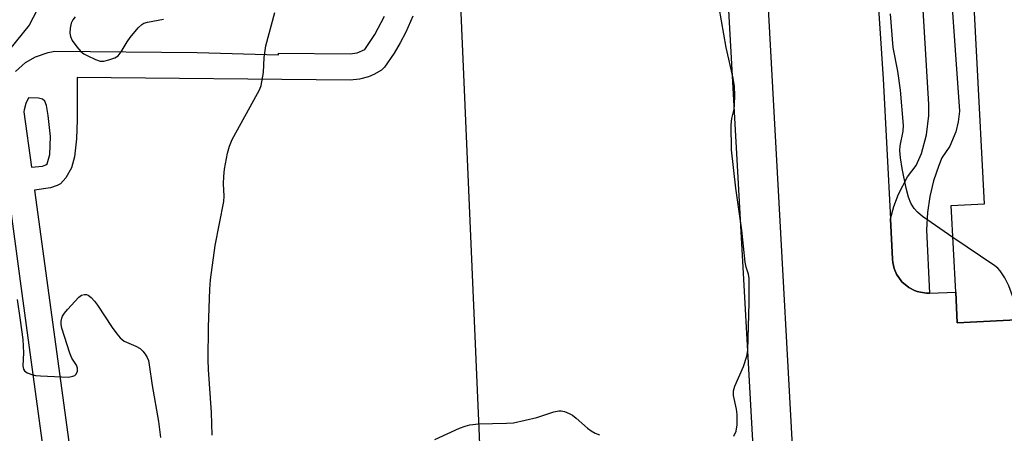
# Model space of a CAD drawing. Units: inches. Extents: x 1279760 to 1285760, y 481453 to 485453.
# Drawn here: x 1282713 to 1282938, y 484331 to 484426 of the extents above; entities that cross this region are included whole.
import ezdxf

# ---------------------------------------------------------------- set-up
doc = ezdxf.new("R2010")
doc.units = ezdxf.units.IN
doc.header["$MEASUREMENT"] = 0
for name, color, linetype in [('BLDG-Footprint', 5, 'Continuous'), ('TRANS-Non Street Sidewalk', 7, 'Continuous'), ('TRANS-Parking Lot', 4, 'Continuous'), ('TRANS-Street Sidewalk', 7, 'Continuous'), ('Undefined', 1, 'Continuous')]:
    doc.layers.add(name, color=color, linetype=linetype)

msp = doc.modelspace()

# ---------------------------------------------------------------- linework, layer by layer
at = {"layer": 'BLDG-Footprint'}
msp.add_polyline3d([(1282943.63, 484357.31, 315.58), (1282927.09, 484356.45, 315.58), (1282926.73, 484363.44, 315.58), (1282925.69, 484383.24, 315.58), (1282933.35, 484383.64, 315.58), (1282924.56, 484551.41, 315.58), (1282924.41, 484554.33, 315.58), (1282934.28, 484554.84, 315.58), (1282934.19, 484556.61, 315.58), (1282929.03, 484654.97, 315.58), (1282928.81, 484659.32, 315.58), (1282918.4, 484658.77, 315.58), (1282917.48, 484676.3, 315.58), (1282915.43, 484715.35, 315.58), (1282915.3, 484717.77, 315.58), (1283022.64, 484723.4, 315.58)], dxfattribs=at)
at = {"layer": 'TRANS-Non Street Sidewalk'}
for points in [[(1282711.61, 484413.93, 0), (1282713.93, 484415.94, 0), (1282716.21, 484417.26, 0), (1282719.11, 484418.28, 0), (1282720.67, 484418.54, 0), (1282753.21, 484418.24, 0), (1282771.79, 484417.71, 0), (1282771.8, 484418.07, 0), (1282788.17, 484417.91, 0), (1282789.83, 484418.17, 0), (1282791.56, 484418.91, 0), (1282793.85, 484422.37, 0), (1282796.05, 484426.55, 0)], [(1282802.57, 484426.55, 0), (1282800.94, 484422.87, 0), (1282799.65, 484420.43, 0), (1282798.28, 484418.13, 0), (1282796.07, 484414.91, 0), (1282795.37, 484414.22, 0), (1282793.59, 484413.19, 0), (1282792.37, 484412.68, 0), (1282790.36, 484412.13, 0), (1282788.21, 484411.91, 0), (1282725.74, 484412.5, 0), (1282725.78, 484402.86, 0), (1282725.57, 484398.54, 0), (1282725.12, 484394.36, 0), (1282724.47, 484391.91, 0), (1282723.14, 484389.59, 0), (1282721.92, 484388.23, 0), (1282721.16, 484387.81, 0), (1282719.67, 484387.34, 0), (1282716, 484386.74, 0), (1282730.22, 484282.26, 0)], [(1282724.27, 484281.48, 0), (1282714.15, 484355.81, 0), (1282712.77, 484365.97, 0), (1282707.52, 484404.73, 0)]]:
    msp.add_polyline3d(points, dxfattribs=at)
msp.add_polyline3d([(1282713.55, 484404.72, 0), (1282715.28, 484392.05, 0), (1282717.79, 484392.28, 0), (1282718.6, 484392.56, 0), (1282718.85, 484392.81, 0), (1282719.22, 484393.83, 0), (1282719.46, 484394.96, 0), (1282719.61, 484399.05, 0), (1282719.13, 484403.83, 0), (1282718.71, 484406.12, 0), (1282718.34, 484407.1, 0), (1282717.79, 484407.58, 0), (1282716.92, 484407.8, 0), (1282714.59, 484407.9, 0), (1282713.99, 484406.56, 0), (1282713.61, 484405.12, 0)], close=True, dxfattribs=at)
at = {"layer": 'TRANS-Parking Lot'}
for points in [[(1282718.87, 484599.22, 0), (1282719.54, 484578.57, 0), (1282725.44, 484515.5, 0), (1282725.94, 484513.36, 0), (1282728.89, 484510.42, 0), (1282732.11, 484510.49, 0), (1282732.14, 484471.45, 0), (1282723.52, 484470.56, 0), (1282723.96, 484442.25, 0), (1282714.79, 484424.47, 0), (1282703.81, 484410.98, 0)], [(1282904.96, 484490.59, 0), (1282910.13, 484412.25, 0), (1282911.8, 484380.2, 0), (1282912.29, 484370.97, 0), (1282912.36, 484370.27, 0), (1282912.48, 484369.57, 0), (1282912.69, 484368.9, 0), (1282913.2, 484367.59, 0), (1282914.41, 484365.85, 0), (1282916.03, 484364.49, 0), (1282917.31, 484363.86, 0), (1282917.95, 484363.6, 0), (1282918.64, 484363.44, 0), (1282920.04, 484363.21, 0), (1282920.74, 484363.23, 0), (1282926.73, 484363.44, 0), (1282927.09, 484356.45, 0), (1282943.63, 484357.32, 0)], [(1282818.15, 484321.71, 0), (1282811.68, 484471.4, 0)], [(1282901.63, 484106.28, 0), (1282883.15, 484442.26, 0), (1282882.6, 484444.15, 0), (1282881.73, 484445.98, 0), (1282880.55, 484447.67, 0), (1282879.13, 484449.14, 0), (1282876.98, 484450.65, 0), (1282869.06, 484454.86, 0), (1282866.39, 484455.22, 0), (1282864.57, 484455.26, 0), (1282861.83, 484454.99, 0), (1282860.04, 484454.59, 0), (1282858.3, 484454.04, 0), (1282855.83, 484452.92, 0), (1282854.21, 484451.89, 0), (1282853.41, 484450.81, 0), (1282853.06, 484449.53, 0), (1282853.26, 484448.01, 0), (1282854.12, 484446.65, 0), (1282855.44, 484445.81, 0), (1282873.98, 484441.63, 0), (1282892.52, 484109.41, 0)]]:
    msp.add_polyline3d(points, dxfattribs=at)
at = {"layer": 'TRANS-Street Sidewalk'}
msp.add_lwpolyline([(1282922.76, 484472.52), (1282927.58, 484404.81), (1282927.33, 484402.43), (1282926.76, 484400.11), (1282925.35, 484396.81), (1282923.54, 484394.14), (1282922.84, 484392.42), (1282921.67, 484388.92), (1282920.81, 484385.32), (1282920.26, 484381.66), (1282920.02, 484377.73), (1282920.74, 484363.23), (1282920.04, 484363.21), (1282918.64, 484363.44), (1282917.95, 484363.6), (1282917.31, 484363.86), (1282916.03, 484364.49), (1282914.41, 484365.85), (1282913.2, 484367.59), (1282912.69, 484368.9), (1282912.48, 484369.57), (1282912.36, 484370.27), (1282912.29, 484370.97), (1282911.8, 484380.2), (1282912.55, 484383.08), (1282913.61, 484385.87), (1282915.74, 484389.81), (1282917.68, 484392.44), (1282918.87, 484395.16), (1282920.07, 484399.43), (1282920.58, 484403.84), (1282920.55, 484406.37), (1282916.38, 484476.43)], dxfattribs=at)
at = {"layer": 'Undefined'}
for points, elevation in [([(1282875.94, 484330.56), (1282876.52, 484331.67), (1282876.72, 484333.12), (1282876.7, 484335.52), (1282876.56, 484336.69), (1282875.89, 484339.81), (1282875.88, 484340.9), (1282876.22, 484341.99), (1282878.15, 484346.46), (1282878.93, 484348.86), (1282879.2, 484350.21), (1282879.5, 484361.03), (1282879.49, 484366.58), (1282879.33, 484367.56), (1282878.82, 484369.18), (1282878.6, 484370.34), (1282877.82, 484377.64), (1282876.43, 484387.23), (1282875.46, 484395.96), (1282875.35, 484401.72), (1282875.52, 484403.18), (1282876.02, 484405.3), (1282876.15, 484406.19), (1282876.21, 484408.46), (1282876.11, 484410.44), (1282875.81, 484412.42), (1282874.24, 484419.4), (1282872.07, 484431.7)], 312), ([(1282756.64, 484330.78), (1282756.48, 484335.95), (1282755.78, 484345.74), (1282755.71, 484347.96), (1282755.8, 484355.49), (1282756.08, 484364.18), (1282756.22, 484366.26), (1282757.28, 484374.12), (1282759.3, 484384.2), (1282759.34, 484385.38), (1282759.2, 484388.21), (1282759.27, 484389.87), (1282759.46, 484391.55), (1282760.1, 484395.22), (1282760.57, 484396.83), (1282761.23, 484398.39), (1282767.03, 484408.84), (1282767.53, 484409.87), (1282767.81, 484410.67), (1282768.4, 484413.7), (1282768.51, 484417.12), (1282768.87, 484419.77), (1282770.97, 484427.36)], 310), ([(1282926.07, 484375.95), (1282919.1, 484380.77), (1282917.96, 484381.71), (1282917.22, 484382.6), (1282916.44, 484383.83), (1282915.93, 484385.2), (1282915.43, 484387.2), (1282914.52, 484391.71), (1282914.11, 484394.19), (1282913.98, 484395.82), (1282914.06, 484396.9), (1282914.7, 484400.24), (1282914.79, 484401.58), (1282914.09, 484409.61), (1282913.52, 484413.97), (1282912.43, 484419.38), (1282911.8, 484427.09)], 314), ([(1282725.28, 484426.41), (1282724.75, 484425.7), (1282724.41, 484424.95), (1282724.16, 484423.82), (1282724.1, 484422.66), (1282724.24, 484421.91), (1282724.63, 484420.99), (1282725.64, 484419.57), (1282726.6, 484418.5), (1282727.29, 484417.98), (1282728.06, 484417.55), (1282729.93, 484416.66), (1282731.02, 484416.3), (1282731.85, 484416.29), (1282732.98, 484416.55), (1282734.36, 484417.06), (1282735.09, 484417.49), (1282735.82, 484418.37), (1282737.18, 484420.69), (1282737.86, 484421.65), (1282739.73, 484423.89), (1282740.55, 484424.66), (1282741.02, 484424.93), (1282741.81, 484425.18), (1282745.48, 484425.89)], 308), ([(1282941.36, 484357.2), (1282941.09, 484358.55), (1282940.76, 484359.67), (1282938.86, 484364.91), (1282937.98, 484366.7), (1282936.91, 484368.32), (1282936.35, 484368.93), (1282935.69, 484369.46), (1282926.07, 484375.95)], 314), ([(1282712.01, 484361.8), (1282712.73, 484357.05), (1282713.29, 484352.66), (1282713.43, 484349.58), (1282713.31, 484346.59), (1282713.44, 484345.86), (1282713.69, 484345.48), (1282714.32, 484345.04), (1282715.36, 484344.64), (1282716.19, 484344.42), (1282717.35, 484344.3), (1282723.78, 484344.05), (1282724.77, 484344.22), (1282725.18, 484344.4), (1282725.51, 484344.71), (1282725.81, 484345.37), (1282725.85, 484346.11), (1282725.56, 484346.77), (1282724.5, 484348.4), (1282724.04, 484349.5), (1282722.24, 484355.22), (1282722.06, 484356.08), (1282722.06, 484356.85), (1282722.22, 484357.55), (1282722.41, 484358), (1282722.81, 484358.62), (1282723.53, 484359.49), (1282726.14, 484362.34), (1282726.74, 484362.75), (1282727.41, 484362.96), (1282727.85, 484362.95), (1282728.29, 484362.75), (1282728.91, 484362.23), (1282729.69, 484361.37), (1282730.39, 484360.45), (1282733.77, 484355.37), (1282734.81, 484353.9), (1282735.57, 484353), (1282736.53, 484352.29), (1282739.19, 484351.14), (1282740.17, 484350.58), (1282740.78, 484349.98), (1282741.31, 484349.29), (1282741.75, 484348.55), (1282742.04, 484347.83), (1282742.25, 484346.84), (1282742.87, 484342.15), (1282744.37, 484333.91), (1282744.79, 484330.2)], 310), ([(1282807.6, 484329.8), (1282813.25, 484332.33), (1282814.52, 484332.82), (1282815.55, 484333.12), (1282817.55, 484333.32), (1282823.99, 484333.47), (1282825.6, 484333.62), (1282830.94, 484334.8), (1282834.81, 484336.1), (1282835.91, 484336.35), (1282836.45, 484336.34), (1282837.24, 484336.14), (1282838.28, 484335.72), (1282839.03, 484335.31), (1282839.93, 484334.63), (1282842.51, 484332.39), (1282843.36, 484331.78), (1282844.26, 484331.25), (1282845.26, 484330.86)], 312)]:
    msp.add_lwpolyline(points, dxfattribs=dict(at, elevation=elevation))

doc.saveas('drawing.dxf')
